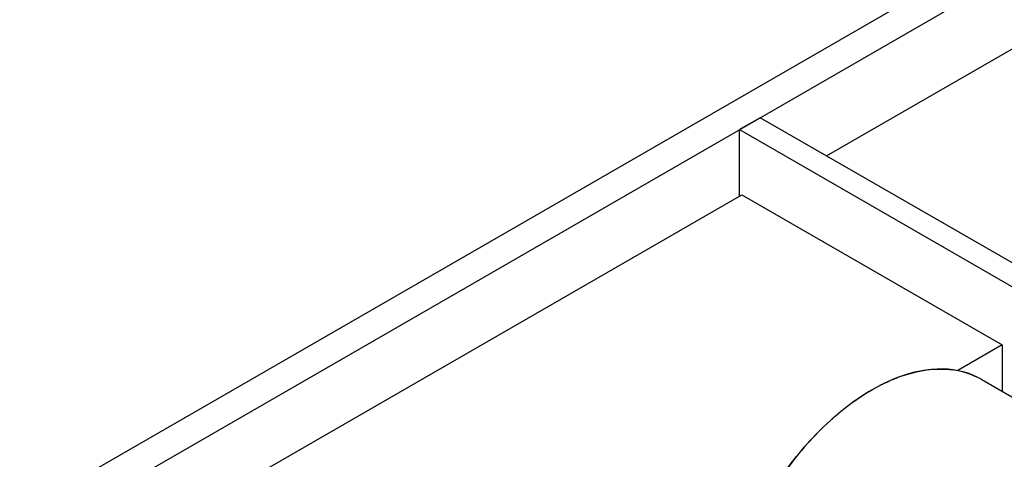
# Model space of a CAD drawing. Units: millimetres. Extents: x 311 to 4180, y 39 to 5448.
# Drawn here: x 1194 to 1514, y 4573 to 4717 of the extents above; entities that cross this region are included whole.
import ezdxf

# ---------------------------------------------------------------- set-up
doc = ezdxf.new("R2010")
doc.units = ezdxf.units.MM
doc.header["$LTSCALE"] = 20
doc.layers.add('Visible Edges(Hillmar_metric)', color=7, linetype='Continuous', lineweight=25)

msp = doc.modelspace()

# ---------------------------------------------------------------- linework, layer by layer
at = {"layer": 'Visible Edges(Hillmar_metric)'}
for p, q in [((1511.211, 4739.219), (761.678, 4306.476)), ((770.658, 4301.291), (1520.191, 4734.035)), ((1456.569, 4672.399), (1525.158, 4711.999)), ((1435.002, 4684.851), (1428.267, 4680.962)), ((1843.71, 4448.883), (1435.002, 4684.851)), ((1428.267, 4680.962), (1836.975, 4444.995)), ((1428.267, 4659.325), (1428.267, 4680.962)), ((1266.693, 4566.04), (1428.974, 4659.733)), ((1428.974, 4659.733), (1513.827, 4610.744)), ((1513.827, 4610.744), (1499.364, 4602.393)), ((1513.827, 4610.744), (1513.827, 4595.634)), ((1507.108, 4599.514), (1527.614, 4587.674)), ((1507.108, 4599.514), (1513.33, 4595.921))]:
    msp.add_line(p, q, dxfattribs=at)
for points, knots in [([(1422.492, 4517.609), (1422.578, 4518.531), (1422.682, 4519.461), (1423.652, 4526.953), (1425.353, 4533.818), (1430.275, 4547.477), (1433.491, 4554.267), (1441.111, 4567.1), (1445.513, 4573.142), (1455.072, 4583.877), (1460.228, 4588.569), (1470.798, 4596.125), (1476.211, 4598.985), (1486.756, 4602.541), (1491.891, 4603.242), (1500.429, 4602.427), (1503.971, 4601.325), (1507.108, 4599.514)], [1.6257566, 1.6257566, 1.6257566, 1.6257566, 1.6719539, 1.6719539, 1.9954821, 1.9954821, 2.3183982, 2.3183982, 2.6410795, 2.6410795, 2.9640635, 2.9640635, 3.2876543, 3.2876543, 3.6101715, 3.6101715, 3.8679801, 3.8679801, 3.8679801, 3.8679801]), ([(1507.108, 4599.514), (1503.373, 4601.67), (1499.063, 4602.817), (1489.684, 4603.018), (1484.596, 4602.022), (1474.115, 4597.958), (1468.716, 4594.843), (1458.219, 4586.825), (1453.124, 4581.919), (1443.757, 4570.828), (1439.484, 4564.648), (1432.18, 4551.632), (1429.149, 4544.799), (1424.632, 4531.152), (1423.147, 4524.341), (1422.509, 4517.791), (1422.5, 4517.7), (1422.492, 4517.609)], [2.3561945, 2.3561945, 2.3561945, 2.3561945, 2.6631847, 2.6631847, 2.9788143, 2.9788143, 3.3017609, 3.3017609, 3.6252891, 3.6252891, 3.9482052, 3.9482052, 4.2708865, 4.2708865, 4.5938706, 4.5938706, 4.598418, 4.598418, 4.598418, 4.598418])]:
    msp.add_open_spline(points, degree=3, knots=knots, dxfattribs=at)

doc.saveas('drawing.dxf')
